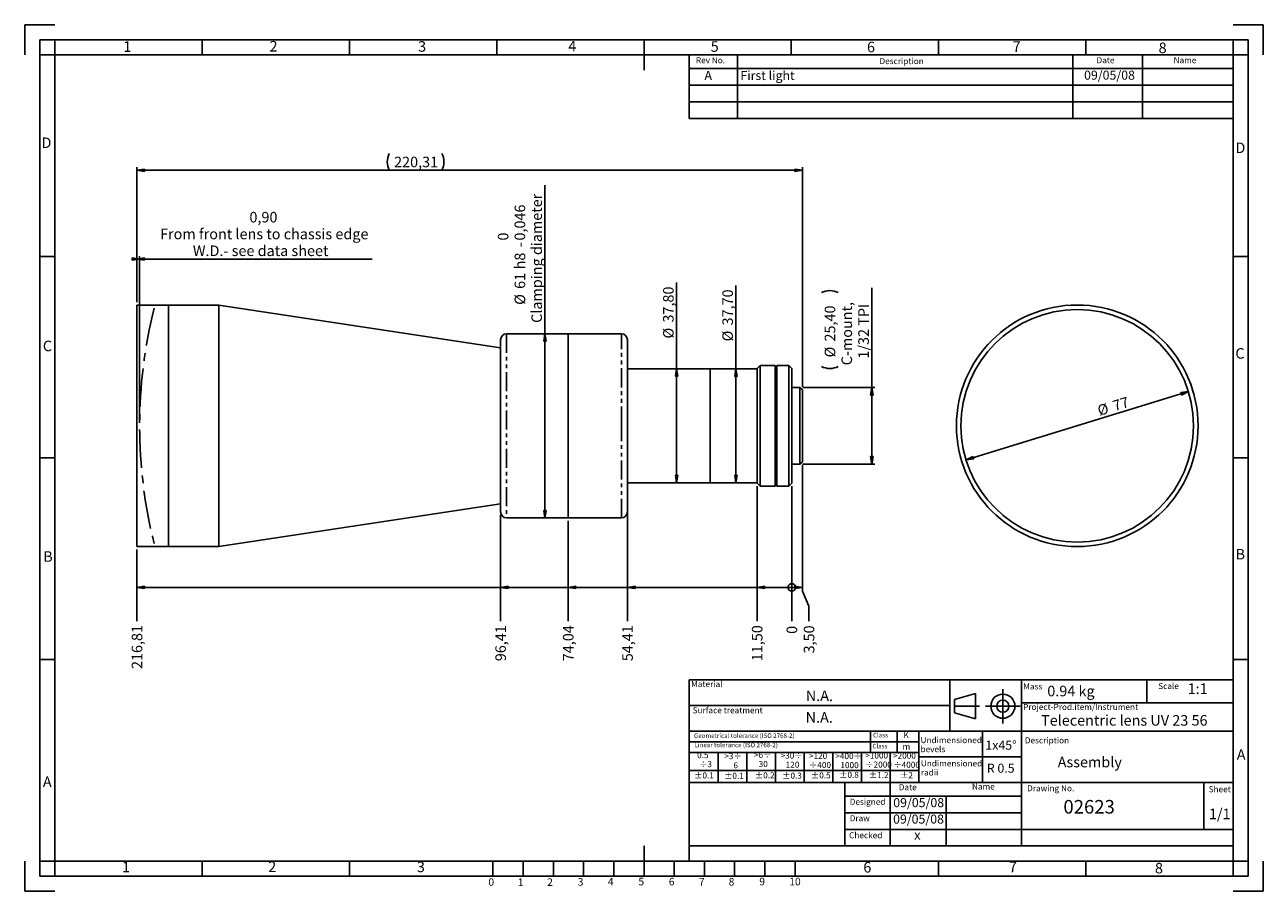
# Model space of a CAD drawing. Extents: x 5 to 415, y 5 to 292.
import ezdxf

# ---------------------------------------------------------------- set-up
doc = ezdxf.new("R2010")
doc.units = 0
doc.header["$PDSIZE"] = -1
doc.linetypes.add('CENTERX2', pattern=[20.32, 12.7, -2.54, 2.54, -2.54])
doc.linetypes.add('PHANTOM', pattern=[12.7, 6.35, -1.27, 1.27, -1.27, 1.27, -1.27])
doc.layers.get('0').update_dxf_attribs({"linetype": 'CONTINUOUS'})
doc.layers.get('DEFPOINTS').update_dxf_attribs({"linetype": 'CONTINUOUS'})
for name, color, linetype in [('CARTIGLIO', 5, 'CONTINUOUS'), ('CONTORNO', 7, 'CONTINUOUS'), ('PROIEZ', 16, 'CONTINUOUS'), ('RIQUADRO', 5, 'CONTINUOUS'), ('TABELLA_REV', 136, 'CONTINUOUS')]:
    doc.layers.add(name, color=color, linetype=linetype)
doc.styles.add('SLDTEXTSTYLE0', font='GOTHIC.TTF', dxfattribs={"width": 0.913})
doc.dimstyles.new('SLDDIMSTYLE0', dxfattribs={"dimtxt": 3.5, "dimasz": 0.833333, "dimexe": 1, "dimexo": 0.0625, "dimgap": 0.875, "dimtad": 2, "dimdec": 0, "dimtxsty": 'SLDTEXTSTYLE0', "dimblk1": 'ORIGIN', "dimblk2": 'ORIGIN', "dimsah": 1, "dimcen": 0.09, "dimclrd": 5, "dimclre": 5, "dimclrt": 5, "dimazin": 3, "dimtfac": 1, "dimtofl": 0, "dimtmove": 0, "dimatfit": 3, "dimtolj": 1, "dimtzin": 12})
doc.dimstyles.new('SLDDIMSTYLE1', dxfattribs={"dimtxt": 3.5, "dimasz": 2.5, "dimexe": 1, "dimexo": 0.0625, "dimgap": 0.875, "dimtad": 2, "dimzin": 12, "dimtxsty": 'SLDTEXTSTYLE0', "dimblk1": 'CLOSED', "dimblk2": 'CLOSED', "dimsah": 1, "dimcen": 0.09, "dimclrd": 5, "dimclre": 5, "dimclrt": 5, "dimazin": 3, "dimtfac": 1, "dimtofl": 0, "dimtmove": 0, "dimatfit": 3, "dimtolj": 1, "dimtzin": 12})
doc.dimstyles.new('SLDDIMSTYLE2', dxfattribs={"dimtxt": 3.5, "dimasz": 2.5, "dimexe": 1, "dimexo": 0.0625, "dimgap": 0.875, "dimtad": 2, "dimdec": 4, "dimtxsty": 'SLDTEXTSTYLE0', "dimblk1": 'CLOSED', "dimblk2": 'CLOSED', "dimsah": 1, "dimcen": 0.09, "dimclrd": 5, "dimclre": 5, "dimclrt": 5, "dimazin": 3, "dimtfac": 1, "dimtofl": 0, "dimtmove": 0, "dimatfit": 3, "dimtolj": 1, "dimtzin": 12})
doc.dimstyles.new('SLDDIMSTYLE3', dxfattribs={"dimtxt": 3.5, "dimasz": 2.5, "dimexe": 1, "dimexo": 0.0625, "dimgap": 0.875, "dimtad": 2, "dimdec": 4, "dimzin": 12, "dimtxsty": 'SLDTEXTSTYLE0', "dimblk1": 'CLOSED', "dimblk2": 'CLOSED', "dimsah": 1, "dimcen": 0.09, "dimclrd": 5, "dimclre": 5, "dimclrt": 5, "dimazin": 3, "dimtfac": 1, "dimtofl": 0, "dimtmove": 0, "dimatfit": 3, "dimtolj": 1, "dimtzin": 12})
doc.dimstyles.new('SLDDIMSTYLE4', dxfattribs={"dimtxt": 3.5, "dimasz": 2.5, "dimexe": 1, "dimexo": 0.0625, "dimgap": 0.875, "dimtad": 2, "dimdec": 4, "dimzin": 12, "dimtxsty": 'SLDTEXTSTYLE0', "dimblk1": 'CLOSED', "dimblk2": 'CLOSED', "dimsah": 1, "dimcen": 0.09, "dimclrd": 5, "dimclre": 5, "dimclrt": 5, "dimazin": 3, "dimtol": 1, "dimtm": 0.046, "dimtfac": 1, "dimtdec": 3, "dimtofl": 0, "dimtmove": 0, "dimatfit": 3, "dimtolj": 1})
doc.dimstyles.new('SLDDIMSTYLE5', dxfattribs={"dimtxt": 3.5, "dimasz": 2.5, "dimexe": 1, "dimexo": 0.0625, "dimgap": 0.875, "dimtad": 2, "dimzin": 12, "dimtxsty": 'SLDTEXTSTYLE0', "dimblk1": 'CLOSED', "dimblk2": 'CLOSED', "dimsah": 1, "dimcen": 0.09, "dimclrd": 5, "dimclre": 5, "dimclrt": 5, "dimazin": 3, "dimtfac": 1, "dimtmove": 0, "dimatfit": 3, "dimtolj": 1, "dimtzin": 12})

# ---------------------------------------------------------------- blocks, each defined once
blk = doc.blocks.new('NOTE5')
at = {"layer": 'CARTIGLIO', "insert": (0, 5.74), "char_height": 4.5, "attachment_point": 1, "style": 'SLDTEXTSTYLE0'}
blk.add_mtext('02623', dxfattribs=at)
blk = doc.blocks.new('NOTE16')
at = {"layer": 'CARTIGLIO', "char_height": 2, "attachment_point": 1, "style": 'SLDTEXTSTYLE0'}
for s, insert in [('radii', (0, 0)), ('Undimensioned', (0, 3))]:
    blk.add_mtext(s, dxfattribs=dict(at, insert=insert))
blk = doc.blocks.new('NOTE17')
at = {"layer": 'CARTIGLIO', "char_height": 2, "attachment_point": 1, "style": 'SLDTEXTSTYLE0'}
for s, insert in [('bevels', (0, 0)), ('Undimensioned', (0, 3))]:
    blk.add_mtext(s, dxfattribs=dict(at, insert=insert))
blk = doc.blocks.new('NOTE22')
at = {"layer": 'CARTIGLIO', "char_height": 2, "attachment_point": 1, "style": 'SLDTEXTSTYLE0'}
for s, insert in [('0.5', (0, 3)), ('÷3', (0.69, 0))]:
    blk.add_mtext(s, dxfattribs=dict(at, insert=insert))
blk = doc.blocks.new('NOTE23')
at = {"layer": 'CARTIGLIO', "char_height": 2, "attachment_point": 1, "style": 'SLDTEXTSTYLE0'}
for s, insert in [('>3÷', (0, 3)), ('6', (3.04, 0))]:
    blk.add_mtext(s, dxfattribs=dict(at, insert=insert))
blk = doc.blocks.new('NOTE24')
at = {"layer": 'CARTIGLIO', "char_height": 2, "attachment_point": 1, "style": 'SLDTEXTSTYLE0'}
for s, insert in [('>6÷', (0, 3)), ('30', (1.56, 0))]:
    blk.add_mtext(s, dxfattribs=dict(at, insert=insert))
blk = doc.blocks.new('NOTE25')
at = {"layer": 'CARTIGLIO', "char_height": 2, "attachment_point": 1, "style": 'SLDTEXTSTYLE0'}
for s, insert in [('>30÷', (0, 3)), ('120', (1.67, 0))]:
    blk.add_mtext(s, dxfattribs=dict(at, insert=insert))
blk = doc.blocks.new('NOTE26')
at = {"layer": 'CARTIGLIO', "char_height": 2, "attachment_point": 1, "style": 'SLDTEXTSTYLE0'}
for s, insert in [('>120', (0, 3)), ('÷400', (0.03, 0))]:
    blk.add_mtext(s, dxfattribs=dict(at, insert=insert))
blk = doc.blocks.new('NOTE27')
at = {"layer": 'CARTIGLIO', "char_height": 2, "attachment_point": 1, "style": 'SLDTEXTSTYLE0'}
for s, insert in [('>400÷', (0, 3)), ('1000', (1.68, 0))]:
    blk.add_mtext(s, dxfattribs=dict(at, insert=insert))
blk = doc.blocks.new('NOTE28')
at = {"layer": 'CARTIGLIO', "char_height": 2, "attachment_point": 1, "style": 'SLDTEXTSTYLE0'}
for s, insert in [('>1000', (0, 3)), ('÷2000', (0.04, 0))]:
    blk.add_mtext(s, dxfattribs=dict(at, insert=insert))
blk = doc.blocks.new('NOTE29')
at = {"layer": 'CARTIGLIO', "char_height": 2, "attachment_point": 1, "style": 'SLDTEXTSTYLE0'}
for s, insert in [('>2000', (0, 3)), ('÷4000', (0.13, 0))]:
    blk.add_mtext(s, dxfattribs=dict(at, insert=insert))
blk = doc.blocks.new('_ORIGIN')
at = {"color": 0, "linetype": 'BYBLOCK'}
blk.add_line((0, 0), (-1, 0), dxfattribs=at)
blk.add_circle((0, 0), 0.5, dxfattribs=at)
blk = doc.blocks.new('*D11')
at = {"layer": 'DEFPOINTS'}
for p in [(258.54, 140.08), (258.54, 94.33)]:
    blk.add_point(p, dxfattribs=at)
at = {"layer": 'RIQUADRO'}
for p, q in [((258.54, 104.33), (258.54, 139.08)), ((258.54, 105.58), (258.54, 105.58)), ((258.54, 99.33), (258.54, 104.33)), ((258.54, 99.33), (258.54, 94.33))]:
    blk.add_line(p, q, dxfattribs=at)
at = {"xscale": 2.5, "yscale": 2.5, "rotation": 360}
blk.add_blockref('_ORIGIN', (258.54, 105.58), dxfattribs=at)
at = {"layer": 'RIQUADRO', "insert": (256.82, 90.16), "char_height": 3.5, "attachment_point": 1, "rotation": 90, "style": 'SLDTEXTSTYLE0'}
blk.add_mtext('0', dxfattribs=at)
blk = doc.blocks.new('_CLOSED')
at = {"color": 0, "linetype": 'BYBLOCK'}
for p, q in [((-1, 0.166667), (0, 0)), ((-1, 0.166667), (-1, -0.166667)), ((0, 0), (-1, -0.166667)), ((0, 0), (-1, 0))]:
    blk.add_line(p, q, dxfattribs=at)
blk = doc.blocks.new('*D13')
at = {"layer": 'DEFPOINTS'}
for p in [(247.04, 140.08), (247.04, 94.33)]:
    blk.add_point(p, dxfattribs=at)
at = {"layer": 'RIQUADRO'}
for p, q in [((247.04, 139.08), (247.04, 94.33)), ((258.54, 105.58), (247.04, 105.58))]:
    blk.add_line(p, q, dxfattribs=at)
at = {"xscale": 2.5, "yscale": 2.5, "rotation": 180}
blk.add_blockref('_CLOSED', (247.04, 105.58), dxfattribs=at)
at = {"layer": 'RIQUADRO', "insert": (245.32, 81.11), "char_height": 3.5, "attachment_point": 1, "rotation": 90, "style": 'SLDTEXTSTYLE0'}
blk.add_mtext('11,50', dxfattribs=at)
blk = doc.blocks.new('*D15')
at = {"layer": 'DEFPOINTS'}
for p in [(162.13, 130.58), (162.13, 94.33)]:
    blk.add_point(p, dxfattribs=at)
at = {"layer": 'RIQUADRO'}
for p, q in [((162.13, 129.58), (162.13, 94.33)), ((184.5, 105.58), (162.13, 105.58))]:
    blk.add_line(p, q, dxfattribs=at)
at = {"xscale": 2.5, "yscale": 2.5, "rotation": 180}
blk.add_blockref('_CLOSED', (162.13, 105.58), dxfattribs=at)
at = {"layer": 'RIQUADRO', "insert": (160.4, 81.11), "char_height": 3.5, "attachment_point": 1, "rotation": 90, "style": 'SLDTEXTSTYLE0'}
blk.add_mtext('96,41', dxfattribs=at)
blk = doc.blocks.new('*D16')
at = {"layer": 'DEFPOINTS'}
for p in [(41.73, 119.08), (41.73, 94.33)]:
    blk.add_point(p, dxfattribs=at)
at = {"layer": 'RIQUADRO'}
for p, q in [((41.73, 118.08), (41.73, 94.33)), ((162.13, 105.58), (41.73, 105.58))]:
    blk.add_line(p, q, dxfattribs=at)
at = {"xscale": 2.5, "yscale": 2.5, "rotation": 180}
blk.add_blockref('_CLOSED', (41.73, 105.58), dxfattribs=at)
at = {"layer": 'RIQUADRO', "insert": (40.01, 78.52), "char_height": 3.5, "attachment_point": 1, "rotation": 90, "style": 'SLDTEXTSTYLE0'}
blk.add_mtext('216,81', dxfattribs=at)
blk = doc.blocks.new('*D17')
at = {"layer": 'DEFPOINTS'}
for p in [(262.04, 147.18), (264.22, 94.33)]:
    blk.add_point(p, dxfattribs=at)
at = {"layer": 'RIQUADRO'}
for p, q in [((262.04, 104.33), (262.04, 146.18)), ((258.54, 105.58), (262.04, 105.58)), ((264.22, 99.33), (262.04, 104.33)), ((264.22, 99.33), (264.22, 94.33))]:
    blk.add_line(p, q, dxfattribs=at)
at = {"xscale": 2.5, "yscale": 2.5, "rotation": 360}
blk.add_blockref('_CLOSED', (262.04, 105.58), dxfattribs=at)
at = {"layer": 'RIQUADRO', "insert": (262.5, 83.69), "char_height": 3.5, "attachment_point": 1, "rotation": 90, "style": 'SLDTEXTSTYLE0'}
blk.add_mtext('3,50', dxfattribs=at)
blk = doc.blocks.new('*D18')
at = {"layer": 'DEFPOINTS'}
for p in [(204.13, 132.58), (204.13, 94.33)]:
    blk.add_point(p, dxfattribs=at)
at = {"layer": 'RIQUADRO'}
for p, q in [((204.13, 131.58), (204.13, 94.33)), ((247.04, 105.58), (204.13, 105.58))]:
    blk.add_line(p, q, dxfattribs=at)
at = {"xscale": 2.5, "yscale": 2.5, "rotation": 180}
blk.add_blockref('_CLOSED', (204.13, 105.58), dxfattribs=at)
at = {"layer": 'RIQUADRO', "insert": (202.4, 81.11), "char_height": 3.5, "attachment_point": 1, "rotation": 90, "style": 'SLDTEXTSTYLE0'}
blk.add_mtext('54,41', dxfattribs=at)
blk = doc.blocks.new('*D19')
at = {"layer": 'DEFPOINTS'}
for p in [(184.5, 128.58), (184.5, 94.33)]:
    blk.add_point(p, dxfattribs=at)
at = {"layer": 'RIQUADRO'}
for p, q in [((184.5, 127.58), (184.5, 94.33)), ((204.13, 105.58), (184.5, 105.58))]:
    blk.add_line(p, q, dxfattribs=at)
at = {"xscale": 2.5, "yscale": 2.5, "rotation": 180}
blk.add_blockref('_CLOSED', (184.5, 105.58), dxfattribs=at)
at = {"layer": 'RIQUADRO', "insert": (182.77, 81.11), "char_height": 3.5, "attachment_point": 1, "rotation": 90, "style": 'SLDTEXTSTYLE0'}
blk.add_mtext('74,04', dxfattribs=at)
blk = doc.blocks.new('*D20')
at = {"layer": 'DEFPOINTS'}
for p in [(41.73, 199.08), (42.63, 159.08)]:
    blk.add_point(p, dxfattribs=at)
at = {"layer": 'RIQUADRO'}
for p, q in [((41.73, 200.08), (41.73, 215.31)), ((42.63, 214.31), (41.73, 214.31)), ((42.63, 160.08), (42.63, 215.31)), ((42.63, 214.31), (119.6, 214.31))]:
    blk.add_line(p, q, dxfattribs=at)
at = {"xscale": 2.5, "yscale": 2.5}
for p, rotation in [((42.63, 214.31), 360), ((41.73, 214.31), 180)]:
    blk.add_blockref('_CLOSED', p, dxfattribs=dict(at, rotation=rotation))
at = {"layer": 'RIQUADRO', "char_height": 3.5, "attachment_point": 1, "style": 'SLDTEXTSTYLE0'}
for s, insert in [('0,90', (78.98, 229.93)), ('From front lens to chassis edge', (49.4, 224.37)), ('W.D.- see data sheet', (60.25, 218.81))]:
    blk.add_mtext(s, dxfattribs=dict(at, insert=insert))
blk = doc.blocks.new('*D21')
at = {"layer": 'DEFPOINTS'}
for p in [(41.73, 199.08), (262.04, 170.98)]:
    blk.add_point(p, dxfattribs=at)
at = {"layer": 'RIQUADRO'}
for p, q in [((41.73, 200.08), (41.73, 244.71)), ((41.73, 243.71), (262.04, 243.71)), ((262.04, 171.98), (262.04, 244.71))]:
    blk.add_line(p, q, dxfattribs=at)
for centre, start, end in [((130.84, 246.49), 153.4349, 206.5651), ((137.13, 246.49), 333.4349, 26.5651)]:
    blk.add_arc(centre, 6.21, start, end, dxfattribs=at)
at = {"xscale": 2.5, "yscale": 2.5}
for p, rotation in [((41.73, 243.71), 180), ((262.04, 243.71), 360)]:
    blk.add_blockref('_CLOSED', p, dxfattribs=dict(at, rotation=rotation))
at = {"layer": 'RIQUADRO', "insert": (126.87, 248.21), "char_height": 3.5, "attachment_point": 1, "style": 'SLDTEXTSTYLE0'}
blk.add_mtext('220,31', dxfattribs=at)
blk = doc.blocks.new('*D22')
at = {"layer": 'DEFPOINTS'}
for p in [(231.56, 177.93), (231.56, 140.23)]:
    blk.add_point(p, dxfattribs=at)
at = {"layer": 'RIQUADRO'}
for p, q in [((240.05, 177.93), (240.05, 205.55)), ((240.05, 140.23), (240.05, 177.93))]:
    blk.add_line(p, q, dxfattribs=at)
at = {"xscale": 2.5, "yscale": 2.5}
for p, rotation in [((240.05, 177.93), 90), ((240.05, 140.23), 270)]:
    blk.add_blockref('_CLOSED', p, dxfattribs=dict(at, rotation=rotation))
at = {"layer": 'RIQUADRO', "char_height": 3.5, "attachment_point": 1, "rotation": 90, "style": 'SLDTEXTSTYLE0'}
for s, insert in [('37,70', (235.55, 192.33)), ('%%c', (235.55, 187.05))]:
    blk.add_mtext(s, dxfattribs=dict(at, insert=insert))
blk = doc.blocks.new('*D23')
at = {"layer": 'DEFPOINTS'}
for p in [(261.24, 171.78), (261.24, 146.38)]:
    blk.add_point(p, dxfattribs=at)
at = {"layer": 'RIQUADRO'}
for p, q in [((285.04, 171.78), (285.04, 204.82)), ((262.24, 171.78), (286.04, 171.78)), ((285.04, 171.78), (285.04, 146.38)), ((262.24, 146.38), (286.04, 146.38))]:
    blk.add_line(p, q, dxfattribs=at)
for centre, start, end in [((271.15, 197.67), 63.4349, 116.5651), ((271.15, 184.28), 243.4349, 296.5651)]:
    blk.add_arc(centre, 6.21, start, end, dxfattribs=at)
at = {"xscale": 2.5, "yscale": 2.5}
for p, rotation in [((285.04, 171.78), 90), ((285.04, 146.38), 270)]:
    blk.add_blockref('_CLOSED', p, dxfattribs=dict(at, rotation=rotation))
at = {"layer": 'RIQUADRO', "char_height": 3.5, "attachment_point": 1, "rotation": 90, "style": 'SLDTEXTSTYLE0'}
for s, insert in [('25,40', (269.43, 187)), ('C-mount,', (274.98, 179.12)), ('1/32 TPI', (280.54, 181.34)), ('%%c', (269.43, 181.73))]:
    blk.add_mtext(s, dxfattribs=dict(at, insert=insert))
blk = doc.blocks.new('*D24')
at = {"layer": 'DEFPOINTS'}
for p in [(231.56, 177.98), (231.56, 140.18)]:
    blk.add_point(p, dxfattribs=at)
at = {"layer": 'RIQUADRO'}
for q in [(220.42, 206.5), (220.42, 140.18)]:
    blk.add_line((220.42, 177.98), q, dxfattribs=at)
at = {"xscale": 2.5, "yscale": 2.5}
for p, rotation in [((220.42, 177.98), 90), ((220.42, 140.18), 270)]:
    blk.add_blockref('_CLOSED', p, dxfattribs=dict(at, rotation=rotation))
at = {"layer": 'RIQUADRO', "char_height": 3.5, "attachment_point": 1, "rotation": 90, "style": 'SLDTEXTSTYLE0'}
for s, insert in [('37,80', (215.92, 193.28)), ('%%c', (215.92, 188))]:
    blk.add_mtext(s, dxfattribs=dict(at, insert=insert))
blk = doc.blocks.new('*D25')
at = {"layer": 'DEFPOINTS'}
for p in [(184.5, 189.58), (184.5, 128.58)]:
    blk.add_point(p, dxfattribs=at)
at = {"layer": 'RIQUADRO'}
for q in [(176.83, 238.78), (176.83, 128.58)]:
    blk.add_line((176.83, 189.58), q, dxfattribs=at)
at = {"xscale": 2.5, "yscale": 2.5}
for p, rotation in [((176.83, 189.58), 90), ((176.83, 128.58), 270)]:
    blk.add_blockref('_CLOSED', p, dxfattribs=dict(at, rotation=rotation))
at = {"layer": 'RIQUADRO', "char_height": 3.5, "attachment_point": 1, "rotation": 90, "style": 'SLDTEXTSTYLE0'}
for s, insert in [('Clamping diameter', (172.33, 193.16)), ('0,046', (166.77, 220.44)), ('0', (161.22, 220.44)), ('-', (166.77, 218.25)), ('h8', (166.77, 210.89)), ('61', (166.77, 204.43)), ('%%c', (166.77, 199.15))]:
    blk.add_mtext(s, dxfattribs=dict(at, insert=insert))
blk = doc.blocks.new('*D26')
at = {"layer": 'DEFPOINTS'}
for p in [(389.83, 170.41), (316.24, 147.76)]:
    blk.add_point(p, dxfattribs=at)
at = {"layer": 'RIQUADRO'}
blk.add_line((389.83, 170.41), (316.24, 147.76), dxfattribs=at)
at = {"xscale": 2.5, "yscale": 2.5}
for p, rotation in [((389.83, 170.41), 17.1027289691), ((316.24, 147.76), 197.1027289691)]:
    blk.add_blockref('_CLOSED', p, dxfattribs=dict(at, rotation=rotation))
at = {"layer": 'RIQUADRO', "char_height": 3.5, "attachment_point": 1, "rotation": 17.1027, "style": 'SLDTEXTSTYLE0'}
for s, insert in [('77', (364.42, 167.23)), ('%%c', (359.37, 165.68))]:
    blk.add_mtext(s, dxfattribs=dict(at, insert=insert))

msp = doc.modelspace()

# ---------------------------------------------------------------- linework, layer by layer
at = {"color": 7, "linetype": 'CONTINUOUS'}
for p, q in [((52.15677, 199.08306), (41.72864, 199.08306)), ((41.72864, 199.08306), (41.72864, 119.08306)), ((68.84405, 199.08306), (52.15677, 199.08306)), ((52.15677, 199.08306), (52.15677, 119.08306)), ((52.15677, 199.08306), (52.15677, 119.08306)), ((162.12591, 184.89223), (68.84405, 199.08306)), ((68.84405, 199.08306), (68.84405, 119.08306)), ((184.49561, 189.58306), (164.12591, 189.58306)), ((202.12096, 189.58306), (184.49561, 189.58306)), ((184.49561, 189.58306), (184.49561, 128.58306)), ((184.49561, 189.58306), (184.49561, 128.58306)), ((162.12591, 187.58306), (162.12591, 130.58306)), ((204.12096, 187.58306), (204.12096, 159.08306)), ((204.12561, 185.58306), (204.12096, 185.58306)), ((204.12561, 185.58306), (204.12561, 132.58306)), ((231.55811, 177.98306), (204.12561, 177.98306)), ((231.55811, 177.98306), (231.55811, 140.18306)), ((247.04026, 177.93306), (231.55811, 177.93306)), ((248.04026, 179.08306), (247.04026, 178.08306)), ((247.04026, 159.08306), (247.04026, 178.08306)), ((253.04026, 179.08306), (248.04026, 179.08306)), ((248.04026, 179.08306), (248.04026, 159.08306)), ((253.04026, 159.08306), (253.04026, 179.08306)), ((257.54026, 179.08306), (253.54026, 179.08306)), ((253.54026, 159.08306), (253.54026, 179.08306)), ((258.54026, 178.08306), (257.54026, 179.08306)), ((257.54026, 139.08306), (257.54026, 179.08306)), ((258.54026, 178.08306), (258.54026, 140.08306)), ((253.54026, 171.78306), (253.04026, 171.78306)), ((261.24026, 171.78306), (258.54026, 171.78306)), ((262.04026, 170.98306), (261.24026, 171.78306)), ((261.24026, 159.08306), (261.24026, 171.78306)), ((262.04026, 159.08306), (262.04026, 170.98306)), ((204.12096, 159.08306), (204.12096, 130.58306)), ((247.04026, 140.08306), (247.04026, 159.08306)), ((248.04026, 159.08306), (248.04026, 139.08306)), ((253.04026, 139.08306), (253.04026, 159.08306)), ((253.54026, 139.08306), (253.54026, 159.08306)), ((261.24026, 146.38306), (261.24026, 159.08306)), ((262.04026, 147.18306), (262.04026, 159.08306)), ((253.04026, 146.38306), (253.54026, 146.38306)), ((258.54026, 146.38306), (261.24026, 146.38306)), ((261.24026, 146.38306), (262.04026, 147.18306)), ((204.12561, 140.18306), (231.55811, 140.18306)), ((231.55811, 140.23306), (247.04026, 140.23306)), ((247.04026, 140.08306), (248.04026, 139.08306)), ((257.54026, 139.08306), (258.54026, 140.08306)), ((248.04026, 139.08306), (253.04026, 139.08306)), ((253.54026, 139.08306), (257.54026, 139.08306)), ((68.84405, 119.08306), (162.12591, 133.27389)), ((204.12096, 132.58306), (204.12561, 132.58306)), ((164.12591, 128.58306), (184.49561, 128.58306)), ((184.49561, 128.58306), (202.12096, 128.58306)), ((41.72864, 119.08306), (52.15677, 119.08306)), ((52.15677, 119.08306), (68.84405, 119.08306))]:
    msp.add_line(p, q, dxfattribs=at)
at = {"color": 7, "linetype": 'PHANTOM'}
for p, q in [((164.12591, 189.58306), (164.12591, 128.58306)), ((202.12096, 159.08306), (202.12096, 189.58306)), ((202.12096, 128.58306), (202.12096, 159.08306))]:
    msp.add_line(p, q, dxfattribs=at)
at = {"color": 7, "linetype": 'CONTINUOUS'}
for radius in [40, 38.5]:
    msp.add_circle((353.03663, 159.08306), radius, dxfattribs=at)
for centre, start, end in [((164.12591, 187.58306), 90, 180), ((202.12096, 187.58306), 0, 90), ((164.12591, 130.58306), 180, 270), ((202.12096, 130.58306), 270, 0)]:
    msp.add_arc(centre, 2, start, end, dxfattribs=at)
at = {"layer": 'CARTIGLIO'}
for p, q in [((404.60647, 74.9189), (224.60647, 74.9189)), ((224.60647, 74.9189), (224.60647, 14.9189)), ((334.58069, 74.9189), (334.58069, 19.9189)), ((376.04162, 67.36991), (376.04162, 74.9189)), ((404.60647, 74.9189), (404.60647, 14.9189)), ((310.81611, 66.4189), (224.60647, 66.4189)), ((334.58069, 67.36991), (404.60647, 67.36991)), ((404.60647, 57.9189), (224.60647, 57.9189)), ((284.59304, 57.9189), (284.59304, 50.9189)), ((293.38119, 57.9189), (293.38119, 50.9189)), ((300.60647, 57.9189), (300.60647, 40.9189)), ((321.71317, 57.9189), (321.71317, 40.9189)), ((224.60647, 54.4189), (300.60647, 54.4189)), ((300.60647, 50.9189), (224.60647, 50.9189)), ((234.10647, 50.9189), (234.10647, 40.9189)), ((243.60647, 50.9189), (243.60647, 40.9189)), ((253.10647, 50.9189), (253.10647, 40.9189)), ((262.60647, 50.9189), (262.60647, 40.9189)), ((272.10647, 50.9189), (272.10647, 40.9189)), ((281.60647, 50.9189), (281.60647, 40.9189)), ((291.10647, 50.9189), (291.10647, 19.9189)), ((300.60647, 49.4189), (334.58069, 49.4189)), ((300.60647, 44.9189), (224.60647, 44.9189)), ((404.60647, 40.9189), (224.60647, 40.9189)), ((394.90614, 40.9189), (394.90614, 25.4189)), ((334.58069, 36.4189), (276.08328, 36.4189)), ((334.58069, 30.9189), (276.08328, 30.9189)), ((334.58069, 25.4189), (276.08328, 25.4189)), ((404.60647, 25.4189), (334.58069, 25.4189)), ((404.60647, 19.9189), (224.60647, 19.9189)), ((224.60647, 14.9189), (409.60647, 14.9189))]:
    msp.add_line(p, q, dxfattribs=at)
at = {"layer": 'CONTORNO', "color": 7, "linetype": 'CONTINUOUS'}
for p, q in [((4.60647, 291.9189), (14.60647, 291.9189)), ((4.60647, 291.9189), (4.60647, 281.9189)), ((414.60647, 291.9189), (404.60647, 291.9189)), ((414.60647, 291.9189), (414.60647, 281.9189)), ((4.60647, 4.9189), (4.60647, 14.9189)), ((4.60647, 4.9189), (14.60647, 4.9189))]:
    msp.add_line(p, q, dxfattribs=at)
at = {"layer": 'CONTORNO'}
for p, q in [((14.60647, 281.9189), (404.60647, 281.9189)), ((14.60647, 14.9189), (14.60647, 281.9189)), ((404.60647, 281.9189), (404.60647, 14.9189)), ((404.60647, 14.9189), (14.60647, 14.9189)), ((159.60647, 14.9189), (259.60647, 14.9189)), ((159.60647, 14.9189), (159.60647, 9.9189)), ((169.60647, 14.9189), (169.60647, 9.9189)), ((179.60647, 14.9189), (179.60647, 9.9189)), ((189.60647, 14.9189), (189.60647, 9.9189)), ((199.60647, 14.9189), (199.60647, 9.9189)), ((209.60647, 14.9189), (209.60647, 9.9189)), ((219.60647, 14.9189), (219.60647, 9.9189)), ((229.60647, 14.9189), (229.60647, 9.9189)), ((239.60647, 14.9189), (239.60647, 9.9189)), ((249.60647, 14.9189), (249.60647, 9.9189)), ((259.60647, 14.9189), (259.60647, 9.9189)), ((159.60647, 9.9189), (259.60647, 9.9189))]:
    msp.add_line(p, q, dxfattribs=at)
at = {"layer": 'PROIEZ', "color": 16, "linetype": 'CONTINUOUS'}
for p, q in [((312.37131, 68.4085), (319.37131, 70.4085)), ((319.37131, 62.01504), (319.37131, 70.4085)), ((312.37131, 64.01504), (312.37131, 68.4085))]:
    msp.add_line(p, q, dxfattribs=at)
at = {"layer": 'PROIEZ', "linetype": 'CENTERX2'}
for p, q in [((328.4083, 71.9039), (328.4083, 60.51964)), ((320.69915, 66.21177), (312.37131, 66.21177)), ((322.71617, 66.21177), (334.10043, 66.21177))]:
    msp.add_line(p, q, dxfattribs=at)
at = {"layer": 'PROIEZ'}
msp.add_line((312.37131, 64.01504), (319.37131, 62.01504), dxfattribs=at)
for radius in [4, 2]:
    msp.add_circle((328.4083, 66.21177), radius, dxfattribs=at)
at = {"layer": 'RIQUADRO'}
for p, q in [((9.60647, 286.9189), (9.60647, 9.9189)), ((9.60647, 286.9189), (409.60647, 286.9189)), ((14.60647, 286.9189), (14.60647, 9.9189)), ((63.35647, 286.9189), (63.35647, 281.9189)), ((112.10647, 286.9189), (112.10647, 281.9189)), ((160.85647, 286.9189), (160.85647, 281.9189)), ((209.60647, 286.9189), (209.60647, 276.9189)), ((258.35647, 286.9189), (258.35647, 281.9189)), ((307.10647, 286.9189), (307.10647, 281.9189)), ((355.85647, 286.9189), (355.85647, 281.9189)), ((404.60647, 286.9189), (404.60647, 9.9189)), ((409.60647, 286.9189), (409.60647, 9.9189)), ((9.60647, 281.9189), (409.60647, 281.9189)), ((14.60647, 215.1689), (9.60647, 215.1689)), ((404.60647, 215.1689), (409.60647, 215.1689)), ((9.60647, 148.4189), (14.60647, 148.4189)), ((404.60647, 148.4189), (409.60647, 148.4189)), ((14.60647, 81.6689), (9.60647, 81.6689)), ((404.60647, 81.6689), (409.60647, 81.6689)), ((310.81611, 74.9189), (310.81611, 57.9189)), ((276.08328, 40.9189), (276.08328, 19.9189)), ((309.65281, 36.4189), (309.65281, 19.9189)), ((209.60647, 14.9189), (209.60647, 19.9189)), ((209.60647, 19.9189), (209.60647, 9.9189)), ((9.60647, 14.9189), (404.60647, 14.9189)), ((63.35647, 14.9189), (63.35647, 9.9189)), ((112.10647, 14.9189), (112.10647, 9.9189)), ((159.60647, 14.9189), (159.60647, 9.9189)), ((259.60647, 14.9189), (259.60647, 9.9189)), ((307.10647, 14.9189), (307.10647, 9.9189)), ((355.85647, 14.9189), (355.85647, 9.9189)), ((9.60647, 9.9189), (409.60647, 9.9189))]:
    msp.add_line(p, q, dxfattribs=at)
at = {"layer": 'RIQUADRO', "color": 7, "linetype": 'CONTINUOUS'}
for q in [(414.60647, 14.9189), (404.60647, 4.9189)]:
    msp.add_line((414.60647, 4.9189), q, dxfattribs=at)
at = {"layer": 'RIQUADRO', "linetype": 'CENTERX2'}
msp.add_arc((203.63126, 159.08306), 161, 165.98145, 194.01855, dxfattribs=at)
at = {"layer": 'TABELLA_REV'}
for p, q in [((224.60647, 260.9189), (224.60647, 281.9189)), ((240.60647, 281.9189), (240.60647, 260.9189)), ((351.60647, 281.9189), (351.60647, 260.9189)), ((374.60647, 281.9189), (374.60647, 260.9189)), ((404.60647, 277.4189), (224.60647, 277.4189)), ((404.60647, 271.9189), (224.60647, 271.9189)), ((404.60647, 266.4189), (224.60647, 266.4189)), ((404.60647, 260.9189), (224.60647, 260.9189))]:
    msp.add_line(p, q, dxfattribs=at)

# ---------------------------------------------------------------- block references
at = {"layer": 'CARTIGLIO'}
for name, p in [('NOTE17', (301.15407, 52.97953)), ('NOTE22', (227.1849, 47.99538)), ('NOTE23', (236.18316, 47.65624)), ('NOTE24', (246.0011, 48.0644)), ('NOTE25', (254.83305, 47.84597)), ('NOTE26', (264.20883, 47.74024)), ('NOTE27', (272.94373, 47.69061)), ('NOTE28', (282.84223, 47.87593)), ('NOTE29', (292.04152, 47.80412)), ('NOTE16', (301.25918, 45.26365)), ('NOTE5', (348.44933, 29.40272))]:
    msp.add_blockref(name, p, dxfattribs=at)

# ---------------------------------------------------------------- texts
at = {"layer": 'CARTIGLIO', "attachment_point": 1, "style": 'SLDTEXTSTYLE0'}
for s, insert, char_height in [('Material', (225.19804, 74.53806), 2), ('Scale', (379.83459, 73.89391), 2), ('Mass', (335.15412, 73.76852), 2), ('0.94 kg', (343.11478, 72.97486), 3.5), ('1:1', (389.55918, 73.74261), 3.5), ('Surface treatment', (225.71305, 65.86569), 2), ('Project-Prod.item/Instrument', (335.11684, 66.95992), 2), ('N.A.', (263.12475, 64.24759), 3.5), ('Telecentric lens UV 23 56', (341.05984, 63.26519), 3.5), ('Class', (285.43397, 57.3818), 1.5), ('K', (295.50793, 57.66419), 2), ('Geometrical tolerance (ISO 2768-2)', (226.1664, 57.19785), 1.5), ('Linear tolerance (ISO 2768-2)', (226.34204, 54.11311), 1.5), ('Class', (285.24098, 53.72892), 1.5), ('m', (295.23121, 53.84395), 2), ('1x45%%d', (322.6237, 54.80456), 3), ('Description', (335.67955, 55.89994), 2), ('Assembly', (346.56996, 49.45576), 3.5), ('R 0.5', (323.10203, 47.17555), 3), ('%%p0.1', (226.22834, 44.27617), 2), ('%%p0.1', (236.12266, 44.15047), 2), ('%%p0.2', (246.32158, 44.31061), 2), ('%%p0.3', (255.36146, 44.19903), 2), ('%%p0.5', (264.87592, 44.31105), 2), ('%%p0.8', (274.22738, 44.46774), 2), ('%%p1.2', (284.04442, 44.37819), 2), ('%%p2', (294.40446, 44.34118), 2), ('Date', (293.93403, 40.3656), 2), ('Name', (318.19179, 40.60824), 2), ('Drawing No.', (336.43852, 40.02263), 2), ('Sheet', (396.53754, 39.70152), 2), ('Designed', (277.71204, 35.54523), 2), ('09/05/08', (292.12264, 35.7723), 3), ('Draw', (277.70495, 30.10955), 2), ('09/05/08', (292.06812, 30.31991), 3), ('1/1', (396.6169, 32.26864), 3.5), ('Checked', (277.51169, 24.46914), 2), ('x', (299.08256, 25.05336), 3)]:
    msp.add_mtext(s, dxfattribs=dict(at, insert=insert, char_height=char_height))
at = {"layer": 'RIQUADRO', "attachment_point": 1, "style": 'SLDTEXTSTYLE0'}
for s, insert, char_height in [('1', (37.2334, 286.44764), 3.5), ('2', (85.62876, 286.53388), 3.5), ('3', (134.82781, 286.4882), 3.5), ('4', (184.55077, 286.57777), 3.5), ('5', (231.69792, 286.46931), 3.5), ('6', (283.43075, 286.29742), 3.5), ('7', (331.6277, 286.41701), 3.5), ('8', (379.97149, 286.01249), 3.5), ('D', (10.13111, 254.5881), 3.5), ('D', (405.40591, 252.91386), 3.5), ('C', (10.58829, 187.28515), 3.5), ('C', (405.37741, 184.8195), 3.5), ('B', (10.70313, 117.53158), 3.5), ('B', (405.43405, 118.302), 3.5), ('N.A.', (263.17116, 71.40873), 3.5), ('A', (405.84527, 51.94883), 3.5), ('A', (10.60973, 42.93274), 3.5), ('1', (36.82275, 14.71215), 3.5), ('2', (85.21812, 14.79839), 3.5), ('3', (134.41716, 14.75271), 3.5), ('6', (282.21553, 14.61599), 3.5), ('7', (330.41249, 14.73557), 3.5), ('8', (378.75627, 14.33105), 3.5), ('0', (158.08298, 9.20659), 2.5), ('1', (167.84249, 9.16909), 2.5), ('2', (177.54728, 9.20509), 2.5), ('3', (187.67241, 9.27437), 2.5), ('4', (197.64791, 9.34947), 2.5), ('5', (207.75824, 9.38126), 2.5), ('6', (217.82456, 9.34252), 2.5), ('7', (227.78856, 9.30378), 2.5), ('8', (237.62976, 9.30378), 2.5), ('9', (247.78013, 9.38126), 2.5), ('10', (257.69843, 9.38126), 2.5)]:
    msp.add_mtext(s, dxfattribs=dict(at, insert=insert, char_height=char_height))
at = {"layer": 'TABELLA_REV', "attachment_point": 1, "style": 'SLDTEXTSTYLE0'}
for s, insert, char_height in [('Rev No.', (226.77627, 281.15525), 2), ('Description', (287.55983, 280.88489), 2), ('Date', (359.41465, 281.18299), 2), ('Name', (384.93197, 281.19648), 2), ('A', (229.62413, 276.63928), 3), ('First light', (241.52119, 276.61664), 3), ('09/05/08', (355.29191, 276.72632), 3)]:
    msp.add_mtext(s, dxfattribs=dict(at, insert=insert, char_height=char_height))

# ---------------------------------------------------------------- dimensions: what is measured, and where the dimension line sits
at = {"layer": 'RIQUADRO'}
dim = msp.add_linear_dim(base=(262.04026, 243.7089), p1=(41.72864, 199.08306), p2=(262.04026, 170.98306), angle=180, text='(<>)', dimstyle='SLDDIMSTYLE3', dxfattribs=at)
dim.commit()
dim.dimension.update_dxf_attribs({"geometry": '*D21', "text_midpoint": (133.98371, 243.7089), "dimtype": 160})
for base, p1, p2, text, dimstyle, picture, middle in [((176.83043, 128.58306), (184.49561, 189.58306), (184.49561, 128.58306), '%%c<>\\PClamping diameter', 'SLDDIMSTYLE4', '*D25', (176.83043, 214.97483)), ((220.4177, 140.18306), (231.55811, 177.98306), (231.55811, 140.18306), '%%c<>', 'SLDDIMSTYLE3', '*D24', (220.4177, 196.45448)), ((240.04676, 177.93306), (231.55811, 140.23306), (231.55811, 177.93306), '%%c<>', 'SLDDIMSTYLE3', '*D22', (240.04676, 195.50676)), ((285.0394, 146.38306), (261.24026, 171.78306), (261.24026, 146.38306), '(%%c<>\\PC-mount,\\P1/32 TPI)', 'SLDDIMSTYLE3', '*D23', (285.0394, 190.97597))]:
    dim = msp.add_linear_dim(base=base, p1=p1, p2=p2, angle=90, text=text, dimstyle=dimstyle, dxfattribs=at)
    dim.commit()
    dim.dimension.update_dxf_attribs({"geometry": picture, "text_midpoint": middle, "dimtype": 160, "text_rotation": 90})
dim = msp.add_linear_dim(base=(41.72864, 214.31338), p1=(42.63126, 159.08306), p2=(41.72864, 199.08306), text='<>\\PFrom front lens to chassis edge\\PW.D.- see data sheet', dimstyle='SLDDIMSTYLE2', dxfattribs=at)
dim.commit()
dim.dimension.update_dxf_attribs({"geometry": '*D20', "text_midpoint": (83.50692, 214.31338), "dimtype": 160})
dim = msp.add_diameter_dim_2p(p1=(389.83412, 170.40536), p2=(316.23913, 147.76075), dimstyle='SLDDIMSTYLE5', dxfattribs=at)
dim.commit()
dim.dimension.update_dxf_attribs({"geometry": '*D26', "text_midpoint": (365.93473, 163.0517), "dimtype": 163, "text_rotation": 17.102729})
for feature_location, offset, origin, dimstyle, picture, middle in [((262.04026, 147.18306), (2.17847, -52.85493), (258.54026, 140.08306), 'SLDDIMSTYLE1', '*D17', (264.21873, 88.57472)), ((41.72864, 119.08306), (0, -24.75493), (258.54026, 140.08306), 'SLDDIMSTYLE1', '*D16', (41.72864, 85.98848)), ((162.12591, 130.58306), (0, -36.25493), (258.54026, 140.08306), 'SLDDIMSTYLE1', '*D15', (162.12591, 87.2816)), ((184.49561, 128.58306), (0, -34.25493), (258.54026, 140.08306), 'SLDDIMSTYLE1', '*D19', (184.49561, 87.2816)), ((204.12561, 132.58306), (0, -38.25493), (258.54026, 140.08306), 'SLDDIMSTYLE1', '*D18', (204.12561, 87.2816)), ((247.04026, 140.08306), (0, -45.75493), (258.54026, 140.08306), 'SLDDIMSTYLE1', '*D13', (247.04026, 87.2816)), ((258.540257258, 140.0830567686), (0, -45.7549280021), (258.540257258, 140.0830567686), 'SLDDIMSTYLE0', '*D11', (258.540257258, 91.8075115175))]:
    dim = msp.add_ordinate_dim(feature_location=feature_location, offset=offset, dtype=1, origin=origin, dimstyle=dimstyle, dxfattribs=at)
    dim.commit()
    dim.dimension.update_dxf_attribs({"geometry": picture, "text_midpoint": middle, "text_rotation": 90})

doc.saveas('drawing.dxf')
